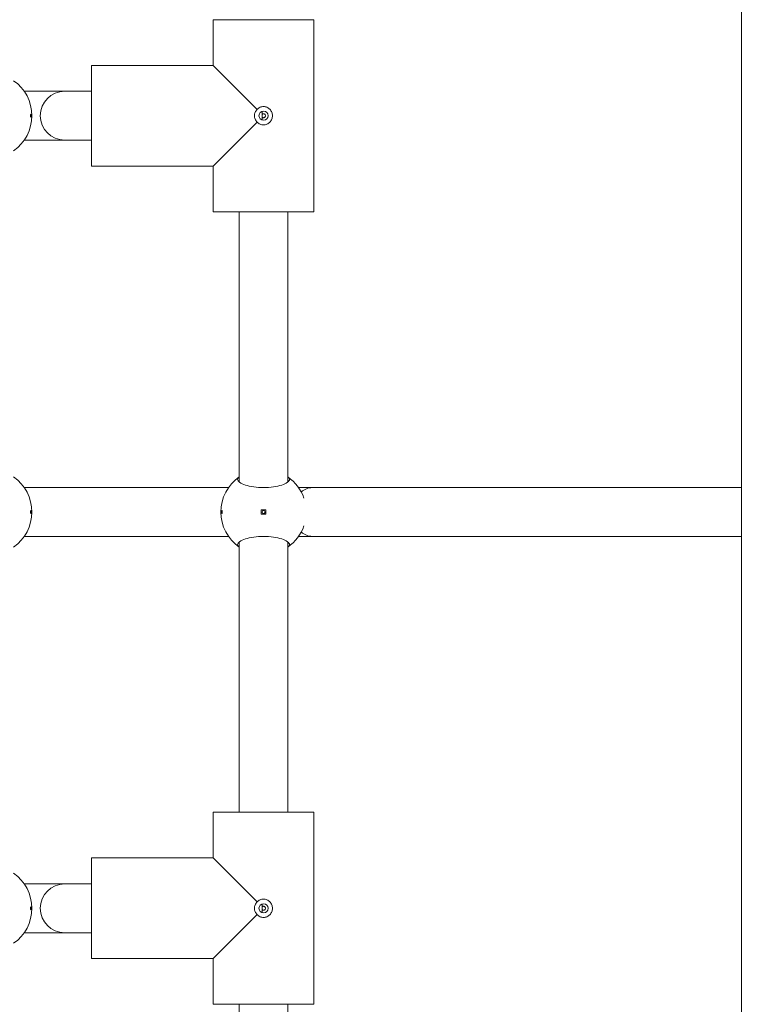
# Model space of a CAD drawing. Units: millimetres. Extents: x 1288 to 19088, y 782 to 15582.
# Drawn here: x 11247 to 11488, y 6319 to 6642 of the extents above; entities that cross this region are included whole.
import ezdxf

# ---------------------------------------------------------------- set-up
doc = ezdxf.new("R2010")
doc.units = ezdxf.units.MM
doc.layers.add('Widoczne (ISO)', color=7, linetype='Continuous', lineweight=15)
doc.layers.add('wymiary 100', color=5, linetype='Continuous')
doc.layers.add('wymiary 100 strefy', color=5, linetype='Continuous')
doc.styles.get("Standard").update_dxf_attribs({"font": 'arial.ttf'})
doc.dimstyles.new('FK_rzuty 100_m$0', dxfattribs={"dimscale": 100, "dimtxt": 2.5, "dimasz": 2.5, "dimexe": 1.25, "dimexo": 0.625, "dimtad": 1, "dimlfac": 0.001, "dimrnd": 0.01, "dimzin": 1, "dimdsep": 46, "dimtxsty": 'Standard', "dimblk": 'OBLIQUE', "dimblk1": 'ARCHTICK', "dimblk2": 'OBLIQUE', "dimcen": 2.5, "dimadec": 0, "dimazin": 0, "dimtfac": 1, "dimtmove": 0, "dimatfit": 3, "dimfxl": 1, "dimarcsym": 0})
doc.dimstyles.new('FK_rzuty 100_STREFY', dxfattribs={"dimscale": 100, "dimtxt": 4, "dimasz": 2.5, "dimexe": 1.25, "dimexo": 0.625, "dimgap": 1, "dimtad": 1, "dimdec": 1, "dimlfac": 0.001, "dimrnd": 0.01, "dimzin": 1, "dimdsep": 46, "dimtxsty": 'Standard', "dimblk": 'OBLIQUE', "dimcen": 2.5, "dimadec": 0, "dimazin": 0, "dimtfac": 1, "dimtdec": 1, "dimtmove": 0, "dimatfit": 3, "dimfxl": 1, "dimarcsym": 0})

# ---------------------------------------------------------------- blocks, each defined once
blk = doc.blocks.new('_Oblique')
at = {"color": 0, "linetype": 'ByBlock', "lineweight": -2}
blk.add_line((-0.5, -0.5), (0.5, 0.5), dxfattribs=at)
blk = doc.blocks.new('*D8')
at = {"layer": 'Defpoints', "color": 0, "transparency": 16777216}
for p in [(15763.32, 11527.31), (6284.34, 5011.44), (15763.32, 5011.89)]:
    blk.add_point(p, dxfattribs=at)
at = {"layer": 'wymiary 100 strefy', "color": 0, "lineweight": -2, "transparency": 16777216}
for p, q in [((6284.34, 5073.94), (6284.34, 11652.31)), ((15763.32, 5074.39), (15763.32, 11652.31)), ((6284.34, 11527.31), (15763.32, 11527.31))]:
    blk.add_line(p, q, dxfattribs=at)
at = {"layer": 'wymiary 100 strefy', "color": 0, "lineweight": -2, "transparency": 16777216, "xscale": 200, "yscale": 200, "zscale": 200, "rotation": 180}
blk.add_blockref('_Oblique', (6284.34, 11527.31), dxfattribs=at)
at = {"layer": 'wymiary 100 strefy', "color": 0, "lineweight": -2, "transparency": 16777216, "xscale": 200, "yscale": 200, "zscale": 200}
blk.add_blockref('_Oblique', (15763.32, 11527.31), dxfattribs=at)
at = {"layer": 'wymiary 100 strefy', "color": 0, "transparency": 16777216, "insert": (11023.83, 11780.48), "char_height": 300, "attachment_point": 5}
blk.add_mtext('9.50 m', dxfattribs=at)
blk = doc.blocks.new('*D9')
at = {"layer": 'Defpoints', "color": 0, "transparency": 16777216}
for p in [(13945.99, 10670.52), (7792.89, 5331.44), (13891.49, 5269.89)]:
    blk.add_point(p, dxfattribs=at)
at = {"layer": 'wymiary 100', "color": 0, "linetype": 'ByBlock', "lineweight": -2, "transparency": 16777216}
for p, q in [((7793.52, 5393.94), (7848.66, 10857.06)), ((13892.12, 5332.39), (13947.26, 10795.51)), ((7847.4, 10732.07), (13945.99, 10670.52))]:
    blk.add_line(p, q, dxfattribs=at)
at = {"layer": 'wymiary 100', "color": 0, "lineweight": -2, "transparency": 16777216, "xscale": 250, "yscale": 250, "zscale": 250}
for p, rotation in [((7847.4, 10732.07), 179.4217630441878), ((13945.99, 10670.52), 359.4217630441878)]:
    blk.add_blockref('_Oblique', p, dxfattribs=dict(at, rotation=rotation))
at = {"layer": 'wymiary 100', "color": 0, "transparency": 16777216, "insert": (10898.61, 10891.42), "char_height": 250, "attachment_point": 5, "rotation": 359.4218}
blk.add_mtext('6.10', dxfattribs=at)
blk = doc.blocks.new('_ArchTick')
at = {"color": 0, "linetype": 'ByBlock', "const_width": 0.15}
blk.add_lwpolyline([(-0.5, -0.5), (0.5, 0.5)], dxfattribs=at)

msp = doc.modelspace()

# ---------------------------------------------------------------- linework, layer by layer
at = {"layer": 'Widoczne (ISO)'}
for p, q in [((11484.139, 5452.439), (11484.139, 6988.447)), ((11343.839, 6641.943), (11310.839, 6641.943)), ((11310.839, 6626.943), (11310.839, 6641.943)), ((11310.839, 6641.943), (11310.839, 6626.943)), ((11343.839, 6578.943), (11343.839, 6641.943)), ((11343.839, 6641.943), (11343.839, 6578.943)), ((11310.839, 6626.943), (11270.839, 6626.943)), ((11270.839, 6626.943), (11270.839, 6593.943)), ((11310.839, 6626.943), (11270.839, 6626.943)), ((11325.256, 6612.526), (11310.839, 6626.943)), ((11262.069, 6618.443), (11248.828, 6618.443)), ((11270.839, 6618.443), (11262.069, 6618.443)), ((11326.839, 6609.029), (11326.839, 6611.857)), ((11310.839, 6593.943), (11325.256, 6608.36)), ((11262.069, 6602.443), (11248.828, 6602.443)), ((11270.839, 6602.443), (11262.069, 6602.443)), ((11310.839, 6593.943), (11270.839, 6593.943)), ((11310.839, 6593.943), (11270.839, 6593.943)), ((11310.839, 6578.943), (11310.839, 6593.943)), ((11310.839, 6593.943), (11310.839, 6578.943)), ((11343.839, 6578.943), (11310.839, 6578.943)), ((11319.339, 6490.318), (11319.339, 6578.943)), ((11335.339, 6490.318), (11335.339, 6578.943)), ((11315.85, 6488.443), (11248.828, 6488.443)), ((11343.339, 6488.443), (11338.828, 6488.443)), ((11484.139, 6488.443), (11343.339, 6488.443)), ((11326.589, 6481.193), (11326.589, 6479.693)), ((11328.089, 6481.193), (11326.589, 6481.193)), ((11326.589, 6479.693), (11328.089, 6479.693)), ((11328.089, 6479.693), (11328.089, 6481.193)), ((11315.85, 6472.443), (11248.828, 6472.443)), ((11319.339, 6381.943), (11319.339, 6470.568)), ((11335.339, 6381.943), (11335.339, 6470.568)), ((11343.339, 6472.443), (11338.828, 6472.443)), ((11484.139, 6472.443), (11343.339, 6472.443)), ((11343.839, 6381.943), (11310.839, 6381.943)), ((11310.839, 6366.943), (11310.839, 6381.943)), ((11310.839, 6381.943), (11310.839, 6366.943)), ((11343.839, 6318.943), (11343.839, 6381.943)), ((11343.839, 6381.943), (11343.839, 6318.943)), ((11310.839, 6366.943), (11270.839, 6366.943)), ((11270.839, 6366.943), (11270.839, 6333.943)), ((11310.839, 6366.943), (11270.839, 6366.943)), ((11325.256, 6352.526), (11310.839, 6366.943)), ((11262.069, 6358.443), (11248.828, 6358.443)), ((11270.839, 6358.443), (11262.069, 6358.443)), ((11326.839, 6349.029), (11326.839, 6351.857)), ((11310.839, 6333.943), (11325.256, 6348.36)), ((11262.069, 6342.443), (11248.828, 6342.443)), ((11270.839, 6342.443), (11262.069, 6342.443)), ((11310.839, 6333.943), (11270.839, 6333.943)), ((11310.839, 6333.943), (11270.839, 6333.943)), ((11310.839, 6318.943), (11310.839, 6333.943)), ((11310.839, 6333.943), (11310.839, 6318.943)), ((11343.839, 6318.943), (11310.839, 6318.943)), ((11319.339, 6230.318), (11319.339, 6318.943)), ((11335.339, 6230.318), (11335.339, 6318.943))]:
    msp.add_line(p, q, dxfattribs=at)
for centre, radius in [((11327.339, 6610.443), 1.5), ((11327.339, 6480.443), 0.5), ((11327.339, 6350.443), 1.5)]:
    msp.add_circle(centre, radius, dxfattribs=at)
for centre, radius, start, end in [((11237.339, 6610.443), 14, 304.8499, 55.1501), ((11262.069, 6610.443), 8, 90, 270), ((11237.339, 6480.443), 14, 304.8499, 55.1501), ((11327.339, 6480.443), 14, 124.8499, 235.1501), ((11327.339, 6480.443), 14, 18.99399, 55.1501), ((11327.339, 6480.443), 14, 304.8499, 341.00601), ((11237.339, 6350.443), 14, 304.8499, 55.1501), ((11262.069, 6350.443), 8, 90, 270)]:
    msp.add_arc(centre, radius, start, end, dxfattribs=at)
for start_param, end_param in [(0, 0.60989), (2.5317026, 3.1415927)]:
    msp.add_ellipse((11343.339, 6480.443), major_axis=(0, 8), ratio=0.7923706, start_param=start_param, end_param=end_param, dxfattribs=at)
for points, knots in [([(11324.339, 6610.443), (11324.339, 6610.816), (11324.418, 6611.211), (11324.734, 6611.931), (11324.971, 6612.257), (11325.246, 6612.516), (11325.251, 6612.521), (11325.256, 6612.526)], [-0.44503471, -0.44503471, -0.44503471, -0.44503471, -0.33331058, -0.33331058, -0.22158645, -0.22158645, -0.21950446, -0.21950446, -0.21950446, -0.21950446]), ([(11325.256, 6612.526), (11325.261, 6612.531), (11325.266, 6612.536), (11325.525, 6612.811), (11325.851, 6613.048), (11326.572, 6613.364), (11326.967, 6613.443), (11327.339, 6613.443)], [1.10957387, 1.10957387, 1.10957387, 1.10957387, 1.11165587, 1.11165587, 1.22338, 1.22338, 1.33510413, 1.33510413, 1.33510413, 1.33510413]), ([(11327.339, 6613.443), (11327.711, 6613.443), (11328.106, 6613.364), (11328.827, 6613.048), (11329.153, 6612.811), (11329.66, 6612.273), (11329.877, 6611.938), (11330.163, 6611.207), (11330.233, 6610.812), (11330.233, 6610.443), (11330.233, 6610.074), (11330.163, 6609.679), (11329.877, 6608.948), (11329.66, 6608.613), (11329.153, 6608.075), (11328.827, 6607.839), (11328.106, 6607.522), (11327.711, 6607.443), (11327.339, 6607.443)], [1.33510413, 1.33510413, 1.33510413, 1.33510413, 1.44682826, 1.44682826, 1.55855239, 1.55855239, 1.66934561, 1.66934561, 1.78013884, 1.78013884, 1.78013884, 1.89093206, 1.89093206, 2.00172529, 2.00172529, 2.11344942, 2.11344942, 2.22517355, 2.22517355, 2.22517355, 2.22517355]), ([(11251.114, 6610.443), (11251.114, 6610.38), (11251.111, 6610.314), (11251.1, 6610.191), (11251.092, 6610.135), (11251.073, 6610.046), (11251.06, 6610.007), (11251.033, 6609.956), (11251.018, 6609.943), (11250.991, 6609.943), (11250.976, 6609.956), (11250.949, 6610.007), (11250.936, 6610.046), (11250.917, 6610.135), (11250.908, 6610.191), (11250.897, 6610.314), (11250.894, 6610.38), (11250.894, 6610.506), (11250.897, 6610.573), (11250.908, 6610.695), (11250.917, 6610.751), (11250.936, 6610.84), (11250.949, 6610.879), (11250.976, 6610.931), (11250.991, 6610.943), (11251.018, 6610.943), (11251.033, 6610.931), (11251.06, 6610.879), (11251.073, 6610.84), (11251.092, 6610.751), (11251.1, 6610.695), (11251.111, 6610.573), (11251.114, 6610.506), (11251.114, 6610.443)], [0, 0, 0, 0, 0.01881123, 0.01881123, 0.03762247, 0.03762247, 0.05692676, 0.05692676, 0.07623106, 0.07623106, 0.09554091, 0.09554091, 0.11485075, 0.11485075, 0.13366257, 0.13366257, 0.15247439, 0.15247439, 0.17128621, 0.17128621, 0.19009802, 0.19009802, 0.20940787, 0.20940787, 0.22871772, 0.22871772, 0.24802201, 0.24802201, 0.26732631, 0.26732631, 0.28613754, 0.28613754, 0.30494878, 0.30494878, 0.30494878, 0.30494878]), ([(11325.256, 6608.36), (11325.251, 6608.365), (11325.246, 6608.37), (11324.971, 6608.629), (11324.734, 6608.955), (11324.418, 6609.676), (11324.339, 6610.071), (11324.339, 6610.443)], [-0.67056496, -0.67056496, -0.67056496, -0.67056496, -0.66848297, -0.66848297, -0.55675884, -0.55675884, -0.44503471, -0.44503471, -0.44503471, -0.44503471]), ([(11326.882, 6610.9), (11326.88, 6610.898), (11326.878, 6610.896), (11326.863, 6610.883), (11326.851, 6610.871), (11326.839, 6610.858)], [0.0476420358, 0.0476420358, 0.0476420358, 0.0476420358, 0.0484448251, 0.0484448251, 0.0535777843, 0.0535777843, 0.0535777843, 0.0535777843]), ([(11326.839, 6610.028), (11326.851, 6610.015), (11326.863, 6610.003), (11326.878, 6609.99), (11326.88, 6609.988), (11326.882, 6609.986)], [0.1416260616, 0.1416260616, 0.1416260616, 0.1416260616, 0.1467590208, 0.1467590208, 0.1475618101, 0.1475618101, 0.1475618101, 0.1475618101]), ([(11326.882, 6609.986), (11326.884, 6609.984), (11326.886, 6609.982), (11326.942, 6609.919), (11327.013, 6609.866), (11327.17, 6609.794), (11327.257, 6609.775), (11327.421, 6609.775), (11327.508, 6609.794), (11327.665, 6609.866), (11327.736, 6609.919), (11327.845, 6610.04), (11327.891, 6610.115), (11327.951, 6610.276), (11327.966, 6610.362), (11327.966, 6610.443), (11327.966, 6610.524), (11327.951, 6610.61), (11327.891, 6610.772), (11327.845, 6610.846), (11327.736, 6610.967), (11327.665, 6611.021), (11327.508, 6611.093), (11327.421, 6611.111), (11327.257, 6611.111), (11327.17, 6611.093), (11327.013, 6611.021), (11326.942, 6610.967), (11326.886, 6610.904), (11326.884, 6610.902), (11326.882, 6610.9)], [0.24284588, 0.24284588, 0.24284588, 0.24284588, 0.24364867, 0.24364867, 0.26822722, 0.26822722, 0.29280577, 0.29280577, 0.31738432, 0.31738432, 0.34196287, 0.34196287, 0.36618528, 0.36618528, 0.39040769, 0.39040769, 0.39040769, 0.4146301, 0.4146301, 0.43885252, 0.43885252, 0.46343107, 0.46343107, 0.48800961, 0.48800961, 0.51258816, 0.51258816, 0.53716671, 0.53716671, 0.5379695, 0.5379695, 0.5379695, 0.5379695]), ([(11327.339, 6607.443), (11326.967, 6607.443), (11326.572, 6607.522), (11325.851, 6607.839), (11325.525, 6608.075), (11325.266, 6608.35), (11325.261, 6608.355), (11325.256, 6608.36)], [0.44503471, 0.44503471, 0.44503471, 0.44503471, 0.55675884, 0.55675884, 0.66848297, 0.66848297, 0.67056496, 0.67056496, 0.67056496, 0.67056496]), ([(11335.339, 6491.932), (11335.677, 6491.685), (11335.839, 6491.417), (11335.839, 6490.853), (11335.622, 6490.518), (11334.737, 6489.868), (11334.07, 6489.553), (11332.551, 6489.048), (11331.611, 6488.82), (11329.538, 6488.509), (11328.406, 6488.427), (11326.272, 6488.427), (11325.139, 6488.509), (11323.067, 6488.82), (11322.127, 6489.048), (11320.608, 6489.553), (11319.941, 6489.868), (11319.056, 6490.518), (11318.839, 6490.853), (11318.839, 6491.417), (11319.001, 6491.685), (11319.339, 6491.932)], [1.0105883, 1.0105883, 1.0105883, 1.0105883, 1.3018039, 1.3018039, 1.6376732, 1.6376732, 1.9735425, 1.9735425, 2.2936655, 2.2936655, 2.6137884, 2.6137884, 2.9339113, 2.9339113, 3.2540343, 3.2540343, 3.5899036, 3.5899036, 3.9257729, 3.9257729, 4.2169885, 4.2169885, 4.2169885, 4.2169885]), ([(11251.114, 6480.443), (11251.114, 6480.38), (11251.111, 6480.314), (11251.1, 6480.191), (11251.092, 6480.135), (11251.073, 6480.046), (11251.06, 6480.007), (11251.033, 6479.956), (11251.018, 6479.943), (11250.991, 6479.943), (11250.976, 6479.956), (11250.949, 6480.007), (11250.936, 6480.046), (11250.917, 6480.135), (11250.908, 6480.191), (11250.897, 6480.314), (11250.894, 6480.38), (11250.894, 6480.506), (11250.897, 6480.573), (11250.908, 6480.695), (11250.917, 6480.751), (11250.936, 6480.84), (11250.949, 6480.879), (11250.976, 6480.931), (11250.991, 6480.943), (11251.018, 6480.943), (11251.033, 6480.931), (11251.06, 6480.879), (11251.073, 6480.84), (11251.092, 6480.751), (11251.1, 6480.695), (11251.111, 6480.573), (11251.114, 6480.506), (11251.114, 6480.443)], [0, 0, 0, 0, 0.01881123, 0.01881123, 0.03762247, 0.03762247, 0.05692676, 0.05692676, 0.07623106, 0.07623106, 0.09554091, 0.09554091, 0.11485075, 0.11485075, 0.13366257, 0.13366257, 0.15247439, 0.15247439, 0.17128621, 0.17128621, 0.19009802, 0.19009802, 0.20940787, 0.20940787, 0.22871772, 0.22871772, 0.24802201, 0.24802201, 0.26732631, 0.26732631, 0.28613754, 0.28613754, 0.30494878, 0.30494878, 0.30494878, 0.30494878]), ([(11313.564, 6480.443), (11313.564, 6480.506), (11313.567, 6480.573), (11313.578, 6480.695), (11313.586, 6480.751), (11313.605, 6480.84), (11313.618, 6480.879), (11313.645, 6480.931), (11313.659, 6480.943), (11313.687, 6480.943), (11313.702, 6480.931), (11313.729, 6480.879), (11313.742, 6480.84), (11313.761, 6480.751), (11313.77, 6480.695), (11313.781, 6480.573), (11313.783, 6480.506), (11313.783, 6480.38), (11313.781, 6480.314), (11313.77, 6480.191), (11313.761, 6480.135), (11313.742, 6480.046), (11313.729, 6480.007), (11313.702, 6479.956), (11313.687, 6479.943), (11313.659, 6479.943), (11313.645, 6479.956), (11313.618, 6480.007), (11313.605, 6480.046), (11313.586, 6480.135), (11313.578, 6480.191), (11313.567, 6480.314), (11313.564, 6480.38), (11313.564, 6480.443)], [0, 0, 0, 0, 0.01881123, 0.01881123, 0.03762247, 0.03762247, 0.05692676, 0.05692676, 0.07623106, 0.07623106, 0.09554091, 0.09554091, 0.11485075, 0.11485075, 0.13366257, 0.13366257, 0.15247439, 0.15247439, 0.17128621, 0.17128621, 0.19009802, 0.19009802, 0.20940787, 0.20940787, 0.22871772, 0.22871772, 0.24802201, 0.24802201, 0.26732631, 0.26732631, 0.28613754, 0.28613754, 0.30494878, 0.30494878, 0.30494878, 0.30494878]), ([(11319.339, 6468.955), (11319.001, 6469.201), (11318.839, 6469.469), (11318.839, 6470.033), (11319.056, 6470.369), (11319.941, 6471.019), (11320.608, 6471.333), (11322.127, 6471.838), (11323.067, 6472.066), (11325.139, 6472.377), (11326.272, 6472.459), (11328.406, 6472.459), (11329.538, 6472.377), (11331.611, 6472.066), (11332.551, 6471.838), (11334.07, 6471.333), (11334.737, 6471.019), (11335.622, 6470.369), (11335.839, 6470.033), (11335.839, 6469.469), (11335.677, 6469.201), (11335.339, 6468.955)], [1.0105883, 1.0105883, 1.0105883, 1.0105883, 1.3018039, 1.3018039, 1.6376732, 1.6376732, 1.9735425, 1.9735425, 2.2936655, 2.2936655, 2.6137884, 2.6137884, 2.9339113, 2.9339113, 3.2540343, 3.2540343, 3.5899036, 3.5899036, 3.9257729, 3.9257729, 4.2169885, 4.2169885, 4.2169885, 4.2169885]), ([(11325.256, 6352.526), (11325.261, 6352.531), (11325.266, 6352.536), (11325.525, 6352.811), (11325.851, 6353.048), (11326.572, 6353.364), (11326.967, 6353.443), (11327.339, 6353.443)], [1.10957387, 1.10957387, 1.10957387, 1.10957387, 1.11165587, 1.11165587, 1.22338, 1.22338, 1.33510413, 1.33510413, 1.33510413, 1.33510413]), ([(11327.339, 6353.443), (11327.711, 6353.443), (11328.106, 6353.364), (11328.827, 6353.048), (11329.153, 6352.811), (11329.66, 6352.273), (11329.877, 6351.938), (11330.163, 6351.207), (11330.233, 6350.812), (11330.233, 6350.443), (11330.233, 6350.074), (11330.163, 6349.679), (11329.877, 6348.948), (11329.66, 6348.613), (11329.153, 6348.075), (11328.827, 6347.839), (11328.106, 6347.522), (11327.711, 6347.443), (11327.339, 6347.443)], [1.33510413, 1.33510413, 1.33510413, 1.33510413, 1.44682826, 1.44682826, 1.55855239, 1.55855239, 1.66934561, 1.66934561, 1.78013884, 1.78013884, 1.78013884, 1.89093206, 1.89093206, 2.00172529, 2.00172529, 2.11344942, 2.11344942, 2.22517355, 2.22517355, 2.22517355, 2.22517355]), ([(11251.114, 6350.443), (11251.114, 6350.38), (11251.111, 6350.314), (11251.1, 6350.191), (11251.092, 6350.135), (11251.073, 6350.046), (11251.06, 6350.007), (11251.033, 6349.956), (11251.018, 6349.943), (11250.991, 6349.943), (11250.976, 6349.956), (11250.949, 6350.007), (11250.936, 6350.046), (11250.917, 6350.135), (11250.908, 6350.191), (11250.897, 6350.314), (11250.894, 6350.38), (11250.894, 6350.506), (11250.897, 6350.573), (11250.908, 6350.695), (11250.917, 6350.751), (11250.936, 6350.84), (11250.949, 6350.879), (11250.976, 6350.931), (11250.991, 6350.943), (11251.018, 6350.943), (11251.033, 6350.931), (11251.06, 6350.879), (11251.073, 6350.84), (11251.092, 6350.751), (11251.1, 6350.695), (11251.111, 6350.573), (11251.114, 6350.506), (11251.114, 6350.443)], [0, 0, 0, 0, 0.01881123, 0.01881123, 0.03762247, 0.03762247, 0.05692676, 0.05692676, 0.07623106, 0.07623106, 0.09554091, 0.09554091, 0.11485075, 0.11485075, 0.13366257, 0.13366257, 0.15247439, 0.15247439, 0.17128621, 0.17128621, 0.19009802, 0.19009802, 0.20940787, 0.20940787, 0.22871772, 0.22871772, 0.24802201, 0.24802201, 0.26732631, 0.26732631, 0.28613754, 0.28613754, 0.30494878, 0.30494878, 0.30494878, 0.30494878]), ([(11324.339, 6350.443), (11324.339, 6350.816), (11324.418, 6351.211), (11324.734, 6351.931), (11324.971, 6352.257), (11325.246, 6352.516), (11325.251, 6352.521), (11325.256, 6352.526)], [-0.44503471, -0.44503471, -0.44503471, -0.44503471, -0.33331058, -0.33331058, -0.22158645, -0.22158645, -0.21950446, -0.21950446, -0.21950446, -0.21950446]), ([(11325.256, 6348.36), (11325.251, 6348.365), (11325.246, 6348.37), (11324.971, 6348.629), (11324.734, 6348.955), (11324.418, 6349.676), (11324.339, 6350.071), (11324.339, 6350.443)], [-0.67056496, -0.67056496, -0.67056496, -0.67056496, -0.66848297, -0.66848297, -0.55675884, -0.55675884, -0.44503471, -0.44503471, -0.44503471, -0.44503471]), ([(11326.882, 6350.9), (11326.88, 6350.898), (11326.878, 6350.896), (11326.863, 6350.883), (11326.851, 6350.871), (11326.839, 6350.858)], [0.0476420358, 0.0476420358, 0.0476420358, 0.0476420358, 0.0484448251, 0.0484448251, 0.0535777843, 0.0535777843, 0.0535777843, 0.0535777843]), ([(11326.882, 6349.986), (11326.884, 6349.984), (11326.886, 6349.982), (11326.942, 6349.919), (11327.013, 6349.866), (11327.17, 6349.794), (11327.257, 6349.775), (11327.421, 6349.775), (11327.508, 6349.794), (11327.665, 6349.866), (11327.736, 6349.919), (11327.845, 6350.04), (11327.891, 6350.115), (11327.951, 6350.276), (11327.966, 6350.362), (11327.966, 6350.443), (11327.966, 6350.524), (11327.951, 6350.61), (11327.891, 6350.772), (11327.845, 6350.846), (11327.736, 6350.967), (11327.665, 6351.021), (11327.508, 6351.093), (11327.421, 6351.111), (11327.257, 6351.111), (11327.17, 6351.093), (11327.013, 6351.021), (11326.942, 6350.967), (11326.886, 6350.904), (11326.884, 6350.902), (11326.882, 6350.9)], [0.24284588, 0.24284588, 0.24284588, 0.24284588, 0.24364867, 0.24364867, 0.26822722, 0.26822722, 0.29280577, 0.29280577, 0.31738432, 0.31738432, 0.34196287, 0.34196287, 0.36618528, 0.36618528, 0.39040769, 0.39040769, 0.39040769, 0.4146301, 0.4146301, 0.43885252, 0.43885252, 0.46343107, 0.46343107, 0.48800961, 0.48800961, 0.51258816, 0.51258816, 0.53716671, 0.53716671, 0.5379695, 0.5379695, 0.5379695, 0.5379695]), ([(11327.339, 6347.443), (11326.967, 6347.443), (11326.572, 6347.522), (11325.851, 6347.839), (11325.525, 6348.075), (11325.266, 6348.35), (11325.261, 6348.355), (11325.256, 6348.36)], [0.44503471, 0.44503471, 0.44503471, 0.44503471, 0.55675884, 0.55675884, 0.66848297, 0.66848297, 0.67056496, 0.67056496, 0.67056496, 0.67056496]), ([(11326.839, 6350.028), (11326.851, 6350.015), (11326.863, 6350.003), (11326.878, 6349.99), (11326.88, 6349.988), (11326.882, 6349.986)], [0.1416260616, 0.1416260616, 0.1416260616, 0.1416260616, 0.1467590208, 0.1467590208, 0.1475618101, 0.1475618101, 0.1475618101, 0.1475618101])]:
    msp.add_open_spline(points, degree=3, knots=knots, dxfattribs=at)

# ---------------------------------------------------------------- dimensions: what is measured, and where the dimension line sits
at = {"layer": 'wymiary 100'}
dim = msp.add_aligned_dim(p1=(7792.89, 5331.443), p2=(13891.489, 5269.893), distance=5400.898, dimstyle='FK_rzuty 100_m$0', override={"dimarcsym": 1}, dxfattribs=at)
dim.commit()
dim.dimension.update_dxf_attribs({"geometry": '*D9', "text_midpoint": (10898.614, 10891.424)})
at = {"layer": 'wymiary 100 strefy'}
dim = msp.add_linear_dim(base=(15763.319, 11527.307), p1=(6284.339, 5011.443), p2=(15763.319, 5011.893), dimstyle='FK_rzuty 100_STREFY', override={"dimtxt": 3, "dimasz": 2, "dimdec": 2, "dimrnd": 0.1, "dimpost": ' m'}, dxfattribs=at)
dim.commit()
dim.dimension.update_dxf_attribs({"geometry": '*D8', "text_midpoint": (11023.829, 11780.479)})

doc.saveas('drawing.dxf')
